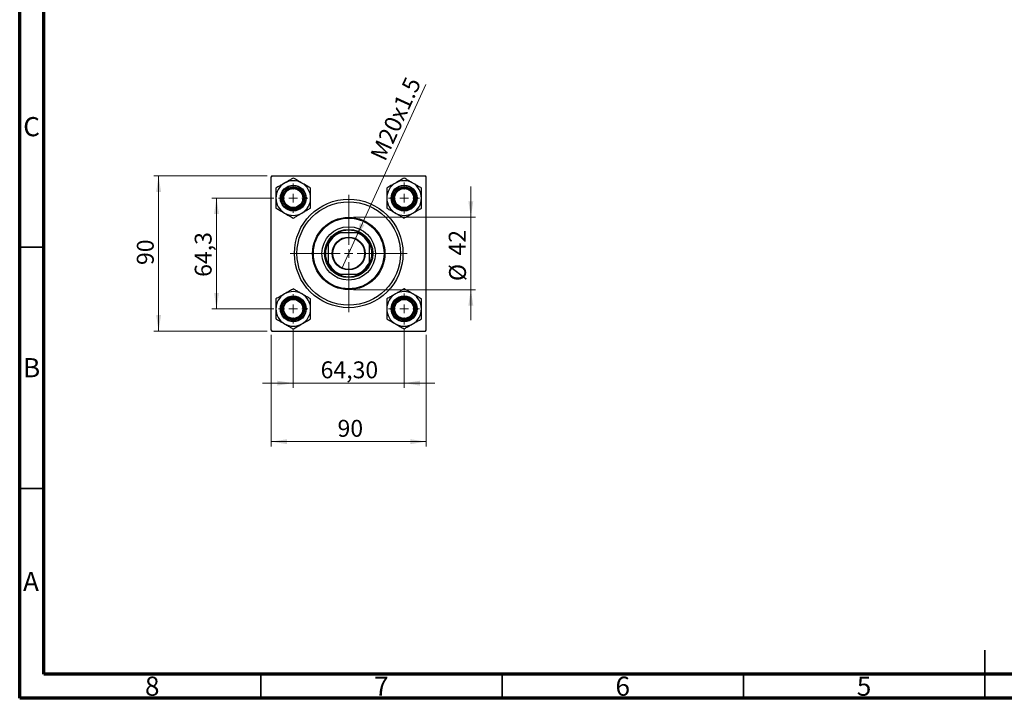
# Model space of a CAD drawing. Units: millimetres. Extents: x 15 to 417, y 5 to 292.
# Drawn here: x 15 to 219, y 5 to 146 of the extents above; entities that cross this region are included whole.
import ezdxf

# ---------------------------------------------------------------- set-up
doc = ezdxf.new("R2010")
doc.units = ezdxf.units.MM
doc.styles.add('SLDTEXTSTYLE0', font='TXT', dxfattribs={"width": 0.75})
doc.dimstyles.new('SLDDIMSTYLE1', dxfattribs={"dimtxt": 3.5, "dimasz": 3.302, "dimexe": 0, "dimexo": 0.0625, "dimgap": 0.875, "dimtad": 1, "dimdec": 0, "dimlfac": 2.8, "dimrnd": 1e-09, "dimzin": 12, "dimdsep": 46, "dimtxsty": 'SLDTEXTSTYLE0', "dimsah": 1, "dimcen": 0.09, "dimadec": 0, "dimazin": 3, "dimtfac": 1, "dimtdec": 0, "dimtmove": 0, "dimatfit": 0, "dimfxl": 1, "dimfrac": 2, "dimtolj": 1, "dimtzin": 12, "dimarcsym": 0})
doc.dimstyles.new('SLDDIMSTYLE2', dxfattribs={"dimtxt": 3.5, "dimasz": 3.302, "dimexe": 0, "dimexo": 0.0625, "dimgap": 0.875, "dimtad": 1, "dimlfac": 2.8, "dimrnd": 1e-09, "dimzin": 12, "dimdsep": 46, "dimtxsty": 'SLDTEXTSTYLE0', "dimsah": 1, "dimcen": 0.09, "dimadec": 0, "dimazin": 3, "dimtfac": 1, "dimtmove": 0, "dimatfit": 0, "dimfxl": 1, "dimfrac": 2, "dimtolj": 1, "dimtzin": 12, "dimarcsym": 0})
doc.dimstyles.new('SLDDIMSTYLE3', dxfattribs={"dimtxt": 3.5, "dimasz": 3.302, "dimexe": 0, "dimexo": 0.0625, "dimgap": 0.875, "dimtad": 1, "dimdec": 0, "dimlfac": 2.8, "dimrnd": 1e-09, "dimzin": 12, "dimdsep": 46, "dimtxsty": 'SLDTEXTSTYLE0', "dimsah": 1, "dimcen": 0.09, "dimadec": 0, "dimazin": 3, "dimtfac": 1, "dimtdec": 0, "dimtofl": 0, "dimtmove": 0, "dimatfit": 3, "dimfxl": 1, "dimfrac": 2, "dimtolj": 1, "dimtzin": 12, "dimarcsym": 0})
doc.dimstyles.new('SLDDIMSTYLE4', dxfattribs={"dimtxt": 3.5, "dimasz": 3.302, "dimexe": 0, "dimexo": 0.0625, "dimgap": 0.875, "dimtad": 1, "dimdec": 1, "dimlfac": 2.8, "dimrnd": 1e-09, "dimzin": 12, "dimdsep": 46, "dimtxsty": 'SLDTEXTSTYLE0', "dimsah": 1, "dimcen": 0.09, "dimadec": 0, "dimazin": 3, "dimtfac": 1, "dimtdec": 1, "dimtmove": 0, "dimatfit": 0, "dimfxl": 1, "dimfrac": 2, "dimtolj": 1, "dimtzin": 12, "dimarcsym": 0})
doc.dimstyles.new('SLDDIMSTYLE5', dxfattribs={"dimtxt": 3.5, "dimasz": 3.302, "dimexe": 0, "dimexo": 0.0625, "dimgap": 0.875, "dimtad": 1, "dimlfac": 2.8, "dimrnd": 1e-09, "dimzin": 12, "dimdsep": 46, "dimtxsty": 'SLDTEXTSTYLE0', "dimblk1": 'NONE', "dimsah": 1, "dimcen": 0, "dimadec": 0, "dimazin": 3, "dimtfac": 1, "dimtmove": 0, "dimatfit": 3, "dimldrblk": 'NONE', "dimfxl": 1, "dimfrac": 2, "dimtolj": 1, "dimtzin": 12, "dimarcsym": 0})

# ---------------------------------------------------------------- blocks, each defined once
blk = doc.blocks.new('_D_5')
at = {"color": 7, "linetype": 'Continuous', "lineweight": 0}
for p, q in [((67.1, 80.29), (67.1, 57.19)), ((99.24, 80.29), (99.24, 57.19)), ((67.1, 58.19), (99.24, 58.19))]:
    blk.add_line(p, q, dxfattribs=at)
at = {"color": 7, "linetype": 'Continuous', "lineweight": 18}
for points in [[(67.1, 58.19), (70.4, 57.68), (70.4, 58.69)], [(99.24, 58.19), (95.94, 58.69), (95.94, 57.68)]]:
    blk.add_solid(points, dxfattribs=at)
at = {"color": 7, "linetype": 'Continuous', "lineweight": 18, "insert": (80.86, 62.7), "char_height": 3.5, "attachment_point": 1, "style": 'SLDTEXTSTYLE0'}
blk.add_mtext('90', dxfattribs=at)
blk = doc.blocks.new('_D_6')
at = {"color": 7, "linetype": 'Continuous', "lineweight": 0}
for p, q in [((66.28, 113.25), (42.78, 113.25)), ((43.78, 81.11), (43.78, 113.25)), ((66.28, 81.11), (42.78, 81.11))]:
    blk.add_line(p, q, dxfattribs=at)
at = {"color": 7, "linetype": 'Continuous', "lineweight": 18}
for points in [[(43.78, 113.25), (43.28, 109.95), (44.29, 109.95)], [(43.78, 81.11), (44.29, 84.41), (43.28, 84.41)]]:
    blk.add_solid(points, dxfattribs=at)
at = {"color": 7, "linetype": 'Continuous', "lineweight": 18, "insert": (39.27, 94.79), "char_height": 3.5, "attachment_point": 1, "rotation": 90, "style": 'SLDTEXTSTYLE0'}
blk.add_mtext('90', dxfattribs=at)
blk = doc.blocks.new('_D_7')
at = {"color": 7, "linetype": 'Continuous', "lineweight": 0}
for p, q in [((67.65, 108.67), (54.78, 108.67)), ((55.78, 85.7), (55.78, 108.67)), ((67.65, 85.7), (54.78, 85.7))]:
    blk.add_line(p, q, dxfattribs=at)
at = {"color": 7, "linetype": 'Continuous', "lineweight": 18}
for points in [[(55.78, 108.67), (55.28, 105.36), (56.29, 105.36)], [(55.78, 85.7), (56.29, 89), (55.28, 89)]]:
    blk.add_solid(points, dxfattribs=at)
at = {"color": 7, "linetype": 'Continuous', "lineweight": 18, "insert": (51.27, 92.34), "char_height": 3.5, "attachment_point": 1, "rotation": 90, "style": 'SLDTEXTSTYLE0'}
blk.add_mtext('64,3', dxfattribs=at)
blk = doc.blocks.new('_D_8')
at = {"color": 7, "linetype": 'Continuous', "lineweight": 0}
for p, q in [((108.48, 104.68), (108.48, 111.03)), ((84.17, 104.68), (109.48, 104.68)), ((108.48, 104.68), (108.48, 89.68)), ((84.17, 89.68), (109.48, 89.68)), ((108.48, 89.68), (108.48, 83.33))]:
    blk.add_line(p, q, dxfattribs=at)
at = {"color": 7, "linetype": 'Continuous', "lineweight": 18}
for points in [[(108.48, 104.68), (108.99, 107.99), (107.97, 107.99)], [(108.48, 89.68), (107.97, 86.38), (108.99, 86.38)]]:
    blk.add_solid(points, dxfattribs=at)
at = {"color": 7, "linetype": 'Continuous', "lineweight": 18, "char_height": 3.5, "attachment_point": 1, "rotation": 90, "style": 'SLDTEXTSTYLE0'}
for s, insert in [('42', (103.91, 96.75)), ('%%c', (103.97, 91.47))]:
    blk.add_mtext(s, dxfattribs=dict(at, insert=insert))
blk = doc.blocks.new('_D_9')
at = {"color": 7, "linetype": 'Continuous', "lineweight": 0}
for p, q in [((71.69, 81.67), (71.69, 69.31)), ((94.65, 81.49), (94.65, 69.31)), ((71.69, 70.31), (65.34, 70.31)), ((71.69, 70.31), (94.65, 70.31)), ((94.65, 70.31), (101, 70.31))]:
    blk.add_line(p, q, dxfattribs=at)
at = {"color": 7, "linetype": 'Continuous', "lineweight": 18}
for points in [[(71.69, 70.31), (68.39, 70.81), (68.39, 69.8)], [(94.65, 70.31), (97.96, 69.8), (97.96, 70.81)]]:
    blk.add_solid(points, dxfattribs=at)
at = {"color": 7, "linetype": 'Continuous', "lineweight": 18, "insert": (77.35, 74.82), "char_height": 3.5, "attachment_point": 1, "style": 'SLDTEXTSTYLE0'}
blk.add_mtext('64,30', dxfattribs=at)
blk = doc.blocks.new('_D_10')
at = {"color": 7, "linetype": 'Continuous', "lineweight": 0}
for q in [(99.18, 132.2), (81.75, 94.08)]:
    blk.add_line((84.59, 100.29), q, dxfattribs=at)
at = {"color": 7, "linetype": 'Continuous', "lineweight": 18}
blk.add_solid([(84.59, 100.29), (86.42, 103.08), (85.5, 103.5)], dxfattribs=at)
at = {"color": 7, "linetype": 'Continuous', "lineweight": 18, "insert": (87.53, 117.55), "char_height": 3.5, "attachment_point": 1, "rotation": 65.4354, "style": 'SLDTEXTSTYLE0'}
blk.add_mtext('M20x1.5', dxfattribs=at)
blk = doc.blocks.new('_None')
blk = doc.blocks.new('SW_CENTERMARKSYMBOL_0')
at = {"color": 0, "linetype": 'Continuous', "lineweight": 18}
for p, q in [((0, 1.79), (0, 3.21)), ((-1.79, 0), (-3.21, 0)), ((0, 0), (-0.89, 0)), ((0, 0), (0, 0.89)), ((0, 0), (0, -0.89)), ((0, 0), (0.89, 0)), ((1.79, 0), (3.21, 0)), ((0, -1.79), (0, -3.21))]:
    blk.add_line(p, q, dxfattribs=at)
blk = doc.blocks.new('SW_CENTERMARKSYMBOL_1')
at = {"color": 0, "linetype": 'Continuous', "lineweight": 18}
for p, q in [((0, 1.79), (0, 12.14)), ((-1.79, 0), (-12.14, 0)), ((0, 0), (-0.89, 0)), ((0, 0), (0, 0.89)), ((0, 0), (0, -0.89)), ((0, 0), (0.89, 0)), ((1.79, 0), (12.14, 0)), ((0, -1.79), (0, -12.14))]:
    blk.add_line(p, q, dxfattribs=at)
blk = doc.blocks.new('SW_CENTERMARKSYMBOL_2')
at = {"color": 0, "linetype": 'Continuous', "lineweight": 18}
for p, q in [((0, 1.79), (0, 3.04)), ((-1.79, 0), (-3.04, 0)), ((0, 0), (-0.89, 0)), ((0, 0), (0, 0.89)), ((0, 0), (0, -0.89)), ((0, 0), (0.89, 0)), ((1.79, 0), (3.04, 0)), ((0, -1.79), (0, -3.04))]:
    blk.add_line(p, q, dxfattribs=at)
blk = doc.blocks.new('SW_CENTERMARKSYMBOL_3')
at = {"color": 0, "linetype": 'Continuous', "lineweight": 18}
for p, q in [((0, 1.79), (0, 3.04)), ((-1.79, 0), (-3.04, 0)), ((0, 0), (-0.89, 0)), ((0, 0), (0, 0.89)), ((0, 0), (0, -0.89)), ((0, 0), (0.89, 0)), ((1.79, 0), (3.04, 0)), ((0, -1.79), (0, -3.04))]:
    blk.add_line(p, q, dxfattribs=at)
blk = doc.blocks.new('SW_CENTERMARKSYMBOL_4')
at = {"color": 0, "linetype": 'Continuous', "lineweight": 18}
for p, q in [((0, 1.79), (0, 3.21)), ((-1.79, 0), (-3.21, 0)), ((0, 0), (-0.89, 0)), ((0, 0), (0, 0.89)), ((0, 0), (0, -0.89)), ((0, 0), (0.89, 0)), ((1.79, 0), (3.21, 0)), ((0, -1.79), (0, -3.21))]:
    blk.add_line(p, q, dxfattribs=at)

msp = doc.modelspace()

# ---------------------------------------------------------------- linework, layer by layer
at = {"color": 7, "linetype": 'Continuous', "lineweight": 70}
for p, q in [((15, 5), (15, 292)), ((20, 10), (20, 287)), ((410, 10), (20, 10)), ((415, 5), (15, 5))]:
    msp.add_line(p, q, dxfattribs=at)
at = {"color": 7, "linetype": 'Continuous', "lineweight": 25}
for p, q in [((67.2791, 113.2546), (67.1005, 113.0761)), ((67.1005, 81.2904), (67.1005, 113.0761)), ((67.2791, 113.2546), (99.0648, 113.2546)), ((99.2434, 113.0761), (99.0648, 113.2546)), ((99.2434, 81.2904), (99.2434, 113.0761)), ((80.9631, 101.4689), (81.3862, 101.4689)), ((84.9576, 101.4689), (81.3862, 101.4689)), ((84.9576, 101.4689), (85.3807, 101.4689)), ((78.8862, 98.9689), (78.8862, 99.392)), ((78.8862, 98.9689), (78.8862, 95.3975)), ((87.4576, 99.392), (87.4576, 98.9689)), ((87.4576, 95.3975), (87.4576, 98.9689)), ((78.8862, 94.9744), (78.8862, 95.3975)), ((87.4576, 95.3975), (87.4576, 94.9744)), ((81.3862, 92.8975), (80.9631, 92.8975)), ((81.3862, 92.8975), (84.9576, 92.8975)), ((85.3807, 92.8975), (84.9576, 92.8975)), ((67.1005, 81.2904), (67.2791, 81.1118)), ((67.2791, 81.1118), (99.0648, 81.1118)), ((99.0648, 81.1118), (99.2434, 81.2904))]:
    msp.add_line(p, q, dxfattribs=at)
at = {"color": 7, "linetype": 'Continuous', "lineweight": 35}
for p, q in [((20, 98.5), (15, 98.5)), ((20, 48.5), (15, 48.5)), ((215, 5), (215, 15)), ((65, 10), (65, 5)), ((115, 10), (115, 5)), ((165, 10), (165, 5)), ((215, 10), (215, 5))]:
    msp.add_line(p, q, dxfattribs=at)
at = {"color": 7, "linetype": 'Continuous', "lineweight": 25}
for centre, radius in [((71.6898, 108.6654), 2.6786), ((71.6898, 108.6654), 2.5714), ((71.6898, 108.6654), 2.3214), ((71.6898, 108.6654), 2.1429), ((71.6898, 108.6654), 1.9643), ((94.6541, 108.6654), 2.6786), ((94.6541, 108.6654), 2.5714), ((94.6541, 108.6654), 2.3214), ((94.6541, 108.6654), 2.1429), ((94.6541, 108.6654), 1.9643), ((83.1719, 97.1832), 11.25), ((83.1719, 97.1832), 10.7143), ((83.1719, 97.1832), 7.5), ((83.1719, 97.1832), 7.3214), ((83.1719, 97.1832), 5.5357), ((83.1719, 97.1832), 5), ((83.1719, 97.1832), 3.4107), ((83.1719, 97.1832), 3.3036), ((71.6898, 85.7011), 2.6786), ((71.6898, 85.7011), 2.5714), ((71.6898, 85.7011), 2.3214), ((71.6898, 85.7011), 2.1429), ((94.6541, 85.7011), 2.6786), ((94.6541, 85.7011), 2.5714), ((94.6541, 85.7011), 2.3214), ((94.6541, 85.7011), 2.1429), ((71.6898, 85.7011), 1.9643), ((94.6541, 85.7011), 1.9643)]:
    msp.add_circle(centre, radius, dxfattribs=at)
for centre, radius, start, end in [((71.6898, 108.6654), 3.594, 60, 120), ((94.6541, 108.6654), 3.594, 60, 120), ((71.6898, 108.6654), 3.594, 120, 180), ((71.6898, 108.6654), 3.594, 0, 60), ((94.6541, 108.6654), 3.594, 120, 180), ((94.6541, 108.6654), 3.594, 0, 60), ((71.6898, 108.6654), 3.594, 180, 240), ((71.6898, 108.6654), 3.594, 300, 0), ((94.6541, 108.6654), 3.594, 180, 240), ((94.6541, 108.6654), 3.594, 300, 0), ((71.6898, 108.6654), 3.594, 240, 300), ((94.6541, 108.6654), 3.594, 240, 300), ((83.1719, 97.1832), 4.6429, 112.619865, 157.380135), ((83.1719, 97.1832), 4.8214, 117.266044, 152.733956), ((83.1719, 97.1832), 4.8214, 62.733956, 117.266044), ((83.1719, 97.1832), 4.6429, 22.619865, 67.380135), ((83.1719, 97.1832), 4.8214, 27.266044, 62.733956), ((83.1719, 97.1832), 4.8214, 152.733956, 207.266044), ((83.1719, 97.1832), 4.8214, 332.733956, 27.266044), ((83.1719, 97.1832), 4.6429, 202.619865, 247.380135), ((83.1719, 97.1832), 4.8214, 207.266044, 242.733956), ((83.1719, 97.1832), 4.6429, 292.619865, 337.380135), ((83.1719, 97.1832), 4.8214, 297.266044, 332.733956), ((83.1719, 97.1832), 4.8214, 242.733956, 297.266044), ((71.6898, 85.7011), 3.594, 120, 180), ((71.6898, 85.7011), 3.594, 60, 120), ((71.6898, 85.7011), 3.594, 0, 60), ((94.6541, 85.7011), 3.594, 120, 180), ((94.6541, 85.7011), 3.594, 60, 120), ((94.6541, 85.7011), 3.594, 0, 60), ((71.6898, 85.7011), 3.594, 180, 240), ((71.6898, 85.7011), 3.594, 300, 0), ((94.6541, 85.7011), 3.594, 180, 240), ((94.6541, 85.7011), 3.594, 300, 0), ((71.6898, 85.7011), 3.594, 240, 300), ((94.6541, 85.7011), 3.594, 240, 300)]:
    msp.add_arc(centre, radius, start, end, dxfattribs=at)
for points, knots in [([(71.6898, 112.8154), (71.4895, 112.6997), (71.1081, 112.4795), (70.503, 112.1302), (70.0981, 111.8964), (69.8928, 111.7779)], [0, 0, 0, 0, 0.35286785, 0.67192872, 1, 1, 1, 1]), ([(73.4868, 111.7779), (73.3306, 111.868), (73.015, 112.0502), (72.4016, 112.4044), (71.9728, 112.6519), (71.6898, 112.8154)], [0, 0, 0, 0, 0.24970624, 0.50462339, 1, 1, 1, 1]), ([(94.6541, 112.8154), (94.408, 112.6733), (93.9075, 112.3843), (93.287, 112.0261), (92.9323, 111.8213), (92.8571, 111.7779)], [0, 0, 0, 0, 0.43238524, 0.87955432, 1, 1, 1, 1]), ([(96.4511, 111.7779), (96.4147, 111.7988), (96.1613, 111.9452), (95.6847, 112.2203), (95.1229, 112.5447), (94.787, 112.7386), (94.6541, 112.8154)], [0, 0, 0, 0, 0.058123781, 0.405292351, 0.76461761, 1, 1, 1, 1]), ([(69.8928, 111.7779), (69.8564, 111.7569), (69.603, 111.6106), (69.1264, 111.3354), (68.5646, 111.011), (68.2287, 110.8171), (68.0958, 110.7404)], [0, 0, 0, 0, 0.05812378, 0.40529235, 0.76461761, 1, 1, 1, 1]), ([(68.0958, 110.7404), (68.0958, 110.4563), (68.0958, 109.8783), (68.0958, 109.1618), (68.0958, 108.7523), (68.0958, 108.6654)], [0, 0, 0, 0, 0.43238524, 0.87955432, 1, 1, 1, 1]), ([(75.2838, 110.7404), (75.0377, 110.8824), (74.5372, 111.1714), (73.9167, 111.5296), (73.562, 111.7344), (73.4868, 111.7779)], [0, 0, 0, 0, 0.43238524, 0.87955432, 1, 1, 1, 1]), ([(75.2838, 108.6654), (75.2838, 108.8457), (75.2838, 109.2101), (75.2838, 109.9185), (75.2838, 110.4135), (75.2838, 110.7404)], [0, 0, 0, 0, 0.24970624, 0.50462339, 1, 1, 1, 1]), ([(92.8571, 111.7779), (92.7009, 111.6877), (92.3853, 111.5055), (91.7718, 111.1513), (91.3431, 110.9038), (91.0601, 110.7404)], [0, 0, 0, 0, 0.24970624, 0.50462339, 1, 1, 1, 1]), ([(91.0601, 110.7404), (91.0601, 110.4563), (91.0601, 109.8783), (91.0601, 109.1618), (91.0601, 108.7523), (91.0601, 108.6654)], [0, 0, 0, 0, 0.43238524, 0.87955432, 1, 1, 1, 1]), ([(98.2481, 110.7404), (98.0478, 110.856), (97.6664, 111.0762), (97.0613, 111.4255), (96.6564, 111.6593), (96.4511, 111.7779)], [0, 0, 0, 0, 0.35286785, 0.67192872, 1, 1, 1, 1]), ([(98.2481, 108.6654), (98.2481, 108.8457), (98.2481, 109.2101), (98.2481, 109.9185), (98.2481, 110.4135), (98.2481, 110.7404)], [0, 0, 0, 0, 0.24970624, 0.50462339, 1, 1, 1, 1]), ([(68.0958, 108.6654), (68.0958, 108.485), (68.0958, 108.1206), (68.0958, 107.4122), (68.0958, 106.9172), (68.0958, 106.5904)], [0, 0, 0, 0, 0.24970624, 0.50462339, 1, 1, 1, 1]), ([(75.2838, 106.5904), (75.2838, 106.8745), (75.2838, 107.4524), (75.2838, 108.1689), (75.2838, 108.5785), (75.2838, 108.6654)], [0, 0, 0, 0, 0.43238524, 0.87955432, 1, 1, 1, 1]), ([(91.0601, 108.6654), (91.0601, 108.485), (91.0601, 108.1206), (91.0601, 107.4122), (91.0601, 106.9172), (91.0601, 106.5904)], [0, 0, 0, 0, 0.24970624, 0.50462339, 1, 1, 1, 1]), ([(98.2481, 106.5904), (98.2481, 106.8745), (98.2481, 107.4524), (98.2481, 108.1689), (98.2481, 108.5785), (98.2481, 108.6654)], [0, 0, 0, 0, 0.43238524, 0.87955432, 1, 1, 1, 1]), ([(68.0958, 106.5904), (68.3418, 106.4483), (68.8423, 106.1593), (69.4629, 105.8011), (69.8175, 105.5963), (69.8928, 105.5529)], [0, 0, 0, 0, 0.43238524, 0.87955432, 1, 1, 1, 1]), ([(73.4868, 105.5529), (73.5231, 105.5738), (73.7765, 105.7202), (74.2532, 105.9953), (74.815, 106.3197), (75.1508, 106.5136), (75.2838, 106.5904)], [0, 0, 0, 0, 0.05812378, 0.40529235, 0.76461761, 1, 1, 1, 1]), ([(91.0601, 106.5904), (91.2603, 106.4747), (91.6417, 106.2545), (92.2468, 105.9052), (92.6518, 105.6714), (92.8571, 105.5529)], [0, 0, 0, 0, 0.35286785, 0.67192872, 1, 1, 1, 1]), ([(96.4511, 105.5529), (96.6072, 105.643), (96.9228, 105.8252), (97.5363, 106.1794), (97.965, 106.4269), (98.2481, 106.5904)], [0, 0, 0, 0, 0.24970624, 0.50462339, 1, 1, 1, 1]), ([(69.8928, 105.5529), (70.0489, 105.4627), (70.3646, 105.2805), (70.978, 104.9263), (71.4067, 104.6788), (71.6898, 104.5154)], [0, 0, 0, 0, 0.24970624, 0.50462339, 1, 1, 1, 1]), ([(71.6898, 104.5154), (71.8901, 104.631), (72.2714, 104.8512), (72.8765, 105.2005), (73.2815, 105.4343), (73.4868, 105.5529)], [0, 0, 0, 0, 0.352867851, 0.671928716, 1, 1, 1, 1]), ([(92.8571, 105.5529), (92.8934, 105.5319), (93.1468, 105.3856), (93.6235, 105.1104), (94.1852, 104.786), (94.5211, 104.5921), (94.6541, 104.5154)], [0, 0, 0, 0, 0.05812378, 0.40529235, 0.76461761, 1, 1, 1, 1]), ([(94.6541, 104.5154), (94.9001, 104.6574), (95.4006, 104.9464), (96.0211, 105.3046), (96.3758, 105.5094), (96.4511, 105.5529)], [0, 0, 0, 0, 0.43238524, 0.87955432, 1, 1, 1, 1]), ([(71.6898, 89.8511), (71.4437, 89.709), (70.9432, 89.4201), (70.3227, 89.0618), (69.968, 88.857), (69.8928, 88.8136)], [0, 0, 0, 0, 0.43238524, 0.87955432, 1, 1, 1, 1]), ([(73.4868, 88.8136), (73.4504, 88.8346), (73.197, 88.9809), (72.7204, 89.2561), (72.1586, 89.5804), (71.8227, 89.7743), (71.6898, 89.8511)], [0, 0, 0, 0, 0.05812378, 0.40529235, 0.76461761, 1, 1, 1, 1]), ([(94.6541, 89.8511), (94.4538, 89.7354), (94.0724, 89.5153), (93.4673, 89.1659), (93.0624, 88.9321), (92.8571, 88.8136)], [0, 0, 0, 0, 0.352867851, 0.671928716, 1, 1, 1, 1]), ([(96.4511, 88.8136), (96.2949, 88.9037), (95.9793, 89.086), (95.3658, 89.4401), (94.9371, 89.6877), (94.6541, 89.8511)], [0, 0, 0, 0, 0.24970624, 0.50462339, 1, 1, 1, 1]), ([(69.8928, 88.8136), (69.7366, 88.7234), (69.421, 88.5412), (68.8075, 88.187), (68.3788, 87.9395), (68.0958, 87.7761)], [0, 0, 0, 0, 0.24970624, 0.50462339, 1, 1, 1, 1]), ([(68.0958, 87.7761), (68.0958, 87.492), (68.0958, 86.914), (68.0958, 86.1975), (68.0958, 85.788), (68.0958, 85.7011)], [0, 0, 0, 0, 0.43238524, 0.87955432, 1, 1, 1, 1]), ([(75.2838, 87.7761), (75.0835, 87.8917), (74.7021, 88.1119), (74.0971, 88.4612), (73.6921, 88.695), (73.4868, 88.8136)], [0, 0, 0, 0, 0.35286785, 0.67192872, 1, 1, 1, 1]), ([(75.2838, 85.7011), (75.2838, 85.8814), (75.2838, 86.2458), (75.2838, 86.9542), (75.2838, 87.4492), (75.2838, 87.7761)], [0, 0, 0, 0, 0.24970624, 0.50462339, 1, 1, 1, 1]), ([(92.8571, 88.8136), (92.8207, 88.7926), (92.5673, 88.6463), (92.0907, 88.3711), (91.5289, 88.0468), (91.193, 87.8528), (91.0601, 87.7761)], [0, 0, 0, 0, 0.05812378, 0.40529235, 0.76461761, 1, 1, 1, 1]), ([(91.0601, 87.7761), (91.0601, 87.492), (91.0601, 86.914), (91.0601, 86.1975), (91.0601, 85.788), (91.0601, 85.7011)], [0, 0, 0, 0, 0.43238524, 0.87955432, 1, 1, 1, 1]), ([(98.2481, 87.7761), (98.002, 87.9181), (97.5015, 88.2071), (96.881, 88.5654), (96.5263, 88.7701), (96.4511, 88.8136)], [0, 0, 0, 0, 0.43238524, 0.87955432, 1, 1, 1, 1]), ([(98.2481, 85.7011), (98.2481, 85.8814), (98.2481, 86.2458), (98.2481, 86.9542), (98.2481, 87.4492), (98.2481, 87.7761)], [0, 0, 0, 0, 0.24970624, 0.50462339, 1, 1, 1, 1]), ([(68.0958, 85.7011), (68.0958, 85.5207), (68.0958, 85.1563), (68.0958, 84.448), (68.0958, 83.9529), (68.0958, 83.6261)], [0, 0, 0, 0, 0.24970624, 0.50462339, 1, 1, 1, 1]), ([(75.2838, 83.6261), (75.2838, 83.9102), (75.2838, 84.4881), (75.2838, 85.2046), (75.2838, 85.6142), (75.2838, 85.7011)], [0, 0, 0, 0, 0.43238524, 0.87955432, 1, 1, 1, 1]), ([(91.0601, 85.7011), (91.0601, 85.5207), (91.0601, 85.1563), (91.0601, 84.448), (91.0601, 83.9529), (91.0601, 83.6261)], [0, 0, 0, 0, 0.24970624, 0.50462339, 1, 1, 1, 1]), ([(98.2481, 83.6261), (98.2481, 83.9102), (98.2481, 84.4881), (98.2481, 85.2046), (98.2481, 85.6142), (98.2481, 85.7011)], [0, 0, 0, 0, 0.43238524, 0.87955432, 1, 1, 1, 1]), ([(68.0958, 83.6261), (68.2961, 83.5104), (68.6774, 83.2903), (69.2825, 82.9409), (69.6875, 82.7071), (69.8928, 82.5886)], [0, 0, 0, 0, 0.35286785, 0.67192872, 1, 1, 1, 1]), ([(69.8928, 82.5886), (69.9291, 82.5676), (70.1825, 82.4213), (70.6592, 82.1461), (71.221, 81.8218), (71.5568, 81.6278), (71.6898, 81.5511)], [0, 0, 0, 0, 0.058123781, 0.405292351, 0.76461761, 1, 1, 1, 1]), ([(71.6898, 81.5511), (71.9358, 81.6931), (72.4363, 81.9821), (73.0569, 82.3404), (73.4115, 82.5451), (73.4868, 82.5886)], [0, 0, 0, 0, 0.43238524, 0.87955432, 1, 1, 1, 1]), ([(73.4868, 82.5886), (73.643, 82.6787), (73.9586, 82.861), (74.572, 83.2151), (75.0007, 83.4627), (75.2838, 83.6261)], [0, 0, 0, 0, 0.24970624, 0.50462339, 1, 1, 1, 1]), ([(91.0601, 83.6261), (91.3061, 83.484), (91.8066, 83.1951), (92.4271, 82.8368), (92.7818, 82.632), (92.8571, 82.5886)], [0, 0, 0, 0, 0.43238524, 0.87955432, 1, 1, 1, 1]), ([(92.8571, 82.5886), (93.0132, 82.4984), (93.3288, 82.3162), (93.9423, 81.962), (94.371, 81.7145), (94.6541, 81.5511)], [0, 0, 0, 0, 0.24970624, 0.50462339, 1, 1, 1, 1]), ([(94.6541, 81.5511), (94.8543, 81.6667), (95.2357, 81.8869), (95.8408, 82.2362), (96.2458, 82.47), (96.4511, 82.5886)], [0, 0, 0, 0, 0.35286785, 0.67192872, 1, 1, 1, 1]), ([(96.4511, 82.5886), (96.4874, 82.6096), (96.7408, 82.7559), (97.2175, 83.0311), (97.7792, 83.3554), (98.1151, 83.5493), (98.2481, 83.6261)], [0, 0, 0, 0, 0.05812378, 0.40529235, 0.76461761, 1, 1, 1, 1])]:
    msp.add_open_spline(points, degree=3, knots=knots, dxfattribs=at)

# ---------------------------------------------------------------- block references
at = {"color": 7, "linetype": 'Continuous', "lineweight": 0}
for name, p in [('SW_CENTERMARKSYMBOL_2', (71.6898, 108.6654)), ('SW_CENTERMARKSYMBOL_0', (94.6541, 108.6654)), ('SW_CENTERMARKSYMBOL_1', (83.1719, 97.1832)), ('SW_CENTERMARKSYMBOL_3', (71.6898, 85.7011)), ('SW_CENTERMARKSYMBOL_4', (94.6541, 85.7011))]:
    msp.add_blockref(name, p, dxfattribs=at)

# ---------------------------------------------------------------- texts
at = {"color": 7, "linetype": 'Continuous', "lineweight": 0, "char_height": 3.9688, "attachment_point": 2, "style": 'SLDTEXTSTYLE0'}
for s, insert in [('C', (17.4587, 125.4462)), ('B', (17.4706, 75.4958)), ('A', (17.3397, 31.1962)), ('8', (42.46, 9.4958)), ('7', (89.96, 9.4958)), ('6', (139.96, 9.4958)), ('5', (189.96, 9.4958))]:
    msp.add_mtext(s, dxfattribs=dict(at, insert=insert))

# ---------------------------------------------------------------- dimensions: what is measured, and where the dimension line sits
at = {"color": 7, "linetype": 'Continuous', "lineweight": 18}
dim = msp.add_diameter_dim_2p(p1=(81.754, 94.0812), p2=(84.5898, 100.2852), text='M20x1.5', dimstyle='SLDDIMSTYLE5', override={"dimpost": '<>'}, dxfattribs=at)
dim.commit()
dim.dimension.update_dxf_attribs({"geometry": '_D_10', "text_midpoint": (95.457, 124.06), "dimtype": 163})
for base, p1, p2, dimstyle, picture, middle in [((43.7844, 113.2546), (67.2791, 81.1118), (67.2791, 113.2546), 'SLDDIMSTYLE3', '_D_6', (43.7844, 97.381)), ((55.7844, 108.6654), (68.6541, 85.7011), (68.6541, 108.6654), 'SLDDIMSTYLE4', '_D_7', (55.7844, 96.8629))]:
    dim = msp.add_linear_dim(base=base, p1=p1, p2=p2, angle=90, dimstyle=dimstyle, dxfattribs=at)
    dim.commit()
    dim.dimension.update_dxf_attribs({"geometry": picture, "text_midpoint": middle, "dimtype": 160})
dim = msp.add_linear_dim(base=(108.4787, 89.6832), p1=(83.1719, 104.6832), p2=(83.1719, 89.6832), angle=90, text='%%c<>', dimstyle='SLDDIMSTYLE1', dxfattribs=at)
dim.commit()
dim.dimension.update_dxf_attribs({"geometry": '_D_8', "text_midpoint": (108.4787, 96.6989), "dimtype": 160})
for base, p1, p2, dimstyle, picture, middle in [((94.6541, 70.3064), (71.6898, 82.6654), (94.6541, 82.4868), 'SLDDIMSTYLE2', '_D_9', (83.1719, 70.3064)), ((99.2434, 58.1866), (67.1005, 81.2904), (99.2434, 81.2904), 'SLDDIMSTYLE3', '_D_5', (83.4483, 58.1866))]:
    dim = msp.add_linear_dim(base=base, p1=p1, p2=p2, dimstyle=dimstyle, dxfattribs=at)
    dim.commit()
    dim.dimension.update_dxf_attribs({"geometry": picture, "text_midpoint": middle, "dimtype": 160})

doc.saveas('drawing.dxf')
